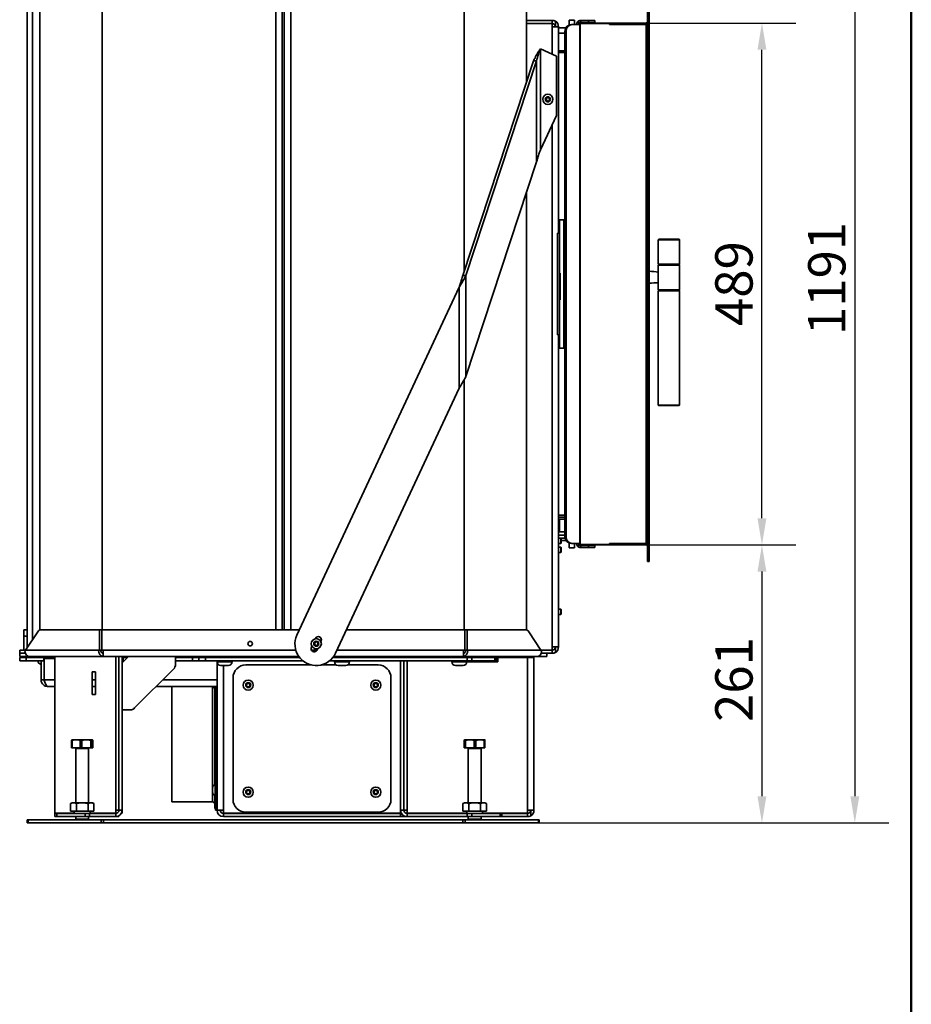
# Model space of a CAD drawing. Units: millimetres. Extents: x 20 to 205, y 5 to 292.
# Drawn here: x 121 to 205, y 142 to 234 of the extents above; entities that cross this region are included whole.
import ezdxf

# ---------------------------------------------------------------- set-up
doc = ezdxf.new("R2010")
doc.units = ezdxf.units.MM
for name, color, linetype, lineweight in [('Bemaßungen(DIN)', 7, 'Continuous', 25), ('Sichtbare Kanten(DIN)', 7, 'Continuous', 35), ('Sichtbare tangentiale Kanten(DIN)', 7, 'Continuous', 35), ('Skizziergeometrie(DIN)', 7, 'Continuous', 50)]:
    doc.layers.add(name, color=color, linetype=linetype, lineweight=lineweight)
doc.styles.add('Aktuell-BSI', font='arial.ttf')
doc.dimstyles.new('STANDARD-DIN-Ortner', dxfattribs={"dimtxt": 3.5, "dimasz": 2.5, "dimexe": 3.175, "dimexo": 0, "dimgap": 0.8, "dimtad": 1, "dimdec": 1, "dimrnd": 1e-08, "dimtxsty": 'Aktuell-BSI', "dimcen": 0.09, "dimdle": 10, "dimclrd": 7, "dimclre": 7, "dimclrt": 7, "dimadec": 0, "dimazin": 2, "dimtfac": 2.857143, "dimtmove": 0, "dimatfit": 3, "dimfxl": 1, "dimtolj": 1, "dimtzin": 0, "dimlwd": 25, "dimlwe": 25, "dimarcsym": 0})

# ---------------------------------------------------------------- blocks, each defined once
blk = doc.blocks.new('Ränder Ortner')
at = {"layer": 'Skizziergeometrie(DIN)'}
blk.add_line((205, 5), (205, 292), dxfattribs=at)
blk = doc.blocks.new('*D16')
at = {"layer": 'Bemaßungen(DIN)', "color": 7, "linetype": 'Continuous', "lineweight": 25, "transparency": 16777216}
for p, q in [((146.885, 278.155), (202.881, 278.155)), ((199.706, 275.655), (199.706, 161.555)), ((162.984, 159.055), (202.881, 159.055))]:
    blk.add_line(p, q, dxfattribs=at)
at = {"layer": 'Bemaßungen(DIN)', "color": 7, "linetype": 'Continuous', "transparency": 16777216}
for points in [[(199.289, 275.655), (200.123, 275.655), (199.706, 278.155)], [(199.289, 161.555), (200.123, 161.555), (199.706, 159.055)]]:
    blk.add_solid(points, dxfattribs=at)
at = {"layer": 'Defpoints', "color": 0, "linetype": 'Continuous', "transparency": 16777216}
for p in [(146.885, 278.155), (162.984, 159.055), (199.706, 159.055)]:
    blk.add_point(p, dxfattribs=at)
at = {"layer": 'Bemaßungen(DIN)', "color": 7, "linetype": 'Continuous', "lineweight": 25, "transparency": 16777216, "insert": (195.332, 204.775), "char_height": 3.5, "attachment_point": 1, "rotation": 90, "style": 'Aktuell-BSI'}
blk.add_mtext('\\A1;1191', dxfattribs=at)
blk = doc.blocks.new('*D17')
at = {"layer": 'Bemaßungen(DIN)', "color": 7, "linetype": 'Continuous', "lineweight": 25, "transparency": 16777216}
for p, q in [((180.123, 185.105), (194.175, 185.105)), ((191, 182.605), (191, 161.555)), ((162.984, 159.055), (194.175, 159.055))]:
    blk.add_line(p, q, dxfattribs=at)
at = {"layer": 'Bemaßungen(DIN)', "color": 7, "linetype": 'Continuous', "transparency": 16777216}
for points in [[(190.583, 182.605), (191.417, 182.605), (191, 185.105)], [(190.583, 161.555), (191.417, 161.555), (191, 159.055)]]:
    blk.add_solid(points, dxfattribs=at)
at = {"layer": 'Defpoints', "color": 0, "linetype": 'Continuous', "transparency": 16777216}
for p in [(180.123, 185.105), (162.984, 159.055), (191, 159.055)]:
    blk.add_point(p, dxfattribs=at)
at = {"layer": 'Bemaßungen(DIN)', "color": 7, "linetype": 'Continuous', "lineweight": 25, "transparency": 16777216, "insert": (186.626, 168.522), "char_height": 3.5, "attachment_point": 1, "rotation": 90, "style": 'Aktuell-BSI'}
blk.add_mtext('\\A1;261', dxfattribs=at)
blk = doc.blocks.new('*D18')
at = {"layer": 'Bemaßungen(DIN)', "color": 7, "linetype": 'Continuous', "lineweight": 25, "transparency": 16777216}
for p, q in [((180.121, 234.005), (194.175, 234.005)), ((191, 187.605), (191, 231.505)), ((180.123, 185.105), (194.175, 185.105))]:
    blk.add_line(p, q, dxfattribs=at)
at = {"layer": 'Bemaßungen(DIN)', "color": 7, "linetype": 'Continuous', "transparency": 16777216}
for points in [[(190.583, 231.505), (191.417, 231.505), (191, 234.005)], [(190.583, 187.605), (191.417, 187.605), (191, 185.105)]]:
    blk.add_solid(points, dxfattribs=at)
at = {"layer": 'Defpoints', "color": 0, "linetype": 'Continuous', "transparency": 16777216}
for p in [(180.121, 234.005), (191, 234.005), (180.123, 185.105)]:
    blk.add_point(p, dxfattribs=at)
at = {"layer": 'Bemaßungen(DIN)', "color": 7, "linetype": 'Continuous', "lineweight": 25, "transparency": 16777216, "insert": (186.626, 205.615), "char_height": 3.5, "attachment_point": 1, "rotation": 90, "style": 'Aktuell-BSI'}
blk.add_mtext('\\A1;489', dxfattribs=at)

msp = doc.modelspace()

# ---------------------------------------------------------------- linework, layer by layer
at = {"layer": 'Sichtbare Kanten(DIN)'}
for p, q in [((122.138, 175.467), (122.138, 243.655)), ((122.638, 244.155), (122.638, 176.222)), ((123.338, 177.137), (123.338, 243.655)), ((129.167, 177.155), (129.167, 243.655)), ((145.438, 177.155), (145.438, 243.655)), ((146.038, 244.155), (146.038, 177.155)), ((146.238, 244.155), (146.238, 177.155)), ((146.838, 177.155), (146.838, 243.655)), ((163.108, 210.776), (163.108, 243.655)), ((168.938, 228.455), (168.938, 243.655)), ((180.288, 183.562), (180.288, 235.548)), ((180.438, 235.548), (180.438, 183.562)), ((171.338, 234.255), (168.938, 234.255)), ((168.938, 233.955), (171.338, 233.955)), ((168.938, 233.948), (171.338, 233.948)), ((171.338, 233.955), (171.338, 234.255)), ((171.338, 233.655), (171.338, 233.948)), ((171.338, 233.655), (171.938, 233.655)), ((171.938, 214.305), (171.938, 233.655)), ((172.618, 233.555), (171.938, 233.555)), ((172.938, 234.278), (172.938, 233.821)), ((173.438, 234.278), (172.938, 234.278)), ((173.138, 233.855), (173.238, 233.855)), ((173.238, 233.855), (173.925, 233.855)), ((173.438, 234.278), (173.438, 233.855)), ((173.881, 233.855), (173.881, 234.005)), ((173.881, 234.005), (173.951, 234.005)), ((173.95, 233.855), (173.925, 233.855)), ((173.95, 233.955), (176.712, 233.955)), ((173.95, 233.855), (173.95, 233.955)), ((173.951, 234.005), (176.767, 234.005)), ((173.951, 233.955), (173.951, 234.005)), ((174.738, 234.255), (174.038, 234.255)), ((174.038, 234.055), (174.738, 234.055)), ((175.338, 234.255), (174.738, 234.255)), ((174.738, 234.055), (175.338, 234.055)), ((175.338, 234.255), (175.338, 234.055)), ((176.712, 233.955), (176.737, 233.955)), ((176.712, 233.955), (176.712, 233.855)), ((176.712, 233.855), (180.162, 233.855)), ((176.737, 233.955), (176.737, 233.855)), ((180.121, 234.005), (176.767, 234.005)), ((176.767, 234.005), (176.767, 233.855)), ((180.121, 234.005), (180.121, 233.855)), ((180.138, 234.005), (180.121, 234.005)), ((180.138, 234.005), (180.138, 233.964)), ((180.138, 233.964), (180.138, 233.855)), ((180.185, 233.868), (180.162, 234.007)), ((180.185, 233.866), (180.185, 233.868)), ((171.938, 233.055), (172.538, 233.055)), ((172.538, 233.255), (172.538, 185.855)), ((172.638, 233.255), (172.638, 185.855)), ((171.738, 230.888), (170.238, 231.587)), ((171.738, 225.339), (171.738, 230.888)), ((172.538, 231.39), (171.938, 231.39)), ((172.538, 231.232), (171.938, 231.232)), ((162.972, 210.364), (169.601, 230.468)), ((163.255, 210.364), (169.884, 230.468)), ((169.768, 230.468), (169.601, 230.468)), ((169.884, 230.468), (169.768, 230.468)), ((170.765, 226.871), (170.865, 227.012)), ((170.865, 227.012), (171.038, 226.996)), ((171.038, 226.996), (171.11, 226.839)), ((170.838, 226.714), (170.765, 226.871)), ((171.01, 226.698), (170.838, 226.714)), ((171.11, 226.839), (171.01, 226.698)), ((171.738, 225.339), (170.238, 222.123)), ((169.884, 221.003), (163.255, 200.899)), ((168.938, 177.137), (168.938, 218.133)), ((172.038, 214.305), (172.038, 215.555)), ((172.438, 215.555), (172.038, 215.555)), ((172.438, 215.555), (172.538, 215.555)), ((171.838, 214.305), (172.038, 214.305)), ((171.838, 204.805), (171.838, 214.305)), ((172.038, 204.805), (172.038, 214.305)), ((181.338, 213.755), (181.288, 213.705)), ((183.288, 213.705), (181.288, 213.705)), ((181.288, 211.405), (181.288, 213.705)), ((181.338, 213.755), (183.238, 213.755)), ((183.238, 213.755), (183.288, 213.705)), ((183.288, 211.405), (183.288, 213.705)), ((181.288, 211.405), (183.288, 211.405)), ((181.338, 211.355), (181.288, 211.405)), ((181.338, 211.355), (181.288, 211.305)), ((183.288, 211.305), (181.288, 211.305)), ((181.288, 211.305), (181.288, 210.655)), ((183.238, 211.355), (183.288, 211.405)), ((183.238, 211.355), (183.288, 211.305)), ((183.288, 211.305), (183.288, 209.005)), ((162.972, 210.364), (163.089, 210.364)), ((163.089, 210.364), (163.255, 210.364)), ((172.084, 210.555), (172.038, 210.555)), ((172.084, 210.555), (172.084, 208.055)), ((181.288, 210.655), (181.288, 209.655)), ((181.288, 209.655), (181.288, 209.005)), ((147.421, 176.653), (162.619, 209.244)), ((181.288, 209.005), (183.288, 209.005)), ((181.338, 208.955), (181.288, 209.005)), ((181.338, 208.955), (181.288, 208.905)), ((183.288, 208.905), (181.288, 208.905)), ((181.288, 198.205), (181.288, 208.905)), ((183.238, 208.955), (183.288, 209.005)), ((183.238, 208.955), (183.288, 208.905)), ((183.288, 198.205), (183.288, 208.905)), ((172.038, 208.055), (172.084, 208.055)), ((171.838, 204.805), (172.038, 204.805)), ((171.938, 175.555), (171.938, 204.805)), ((172.038, 203.555), (172.038, 204.805)), ((172.038, 203.555), (172.438, 203.555)), ((172.538, 203.555), (172.438, 203.555)), ((163.108, 177.155), (163.108, 200.599)), ((162.619, 199.779), (151.047, 174.962)), ((181.288, 198.205), (183.288, 198.205)), ((181.338, 198.155), (181.288, 198.205)), ((183.238, 198.155), (181.338, 198.155)), ((183.238, 198.155), (183.288, 198.205)), ((171.938, 187.882), (172.538, 187.882)), ((171.938, 187.72), (172.538, 187.72)), ((172.038, 186.32), (172.038, 187.52)), ((172.038, 187.52), (172.538, 187.52)), ((172.538, 186.035), (171.938, 186.035)), ((172.538, 186.026), (171.938, 186.026)), ((171.938, 185.726), (172.139, 185.726)), ((172.038, 186.32), (172.538, 186.32)), ((172.139, 185.226), (172.139, 185.726)), ((172.188, 185.677), (172.139, 185.726)), ((172.552, 185.726), (172.139, 185.726)), ((172.188, 185.677), (172.188, 185.275)), ((172.188, 185.535), (172.63, 185.535)), ((171.938, 185.226), (172.139, 185.226)), ((171.938, 184.896), (172.139, 184.896)), ((172.188, 185.275), (172.139, 185.226)), ((172.139, 184.396), (172.139, 184.896)), ((172.188, 184.847), (172.139, 184.896)), ((172.188, 184.847), (172.188, 184.445)), ((172.938, 185.289), (172.938, 184.832)), ((173.438, 184.832), (172.938, 184.832)), ((173.138, 185.255), (173.238, 185.255)), ((173.238, 185.255), (173.925, 185.255)), ((173.438, 185.255), (173.438, 184.832)), ((173.881, 185.255), (173.881, 185.105)), ((173.881, 185.105), (173.95, 185.105)), ((173.95, 185.255), (173.925, 185.255)), ((173.95, 185.255), (173.95, 185.155)), ((173.95, 185.155), (173.95, 185.105)), ((173.95, 185.155), (176.712, 185.155)), ((173.95, 185.105), (176.762, 185.105)), ((174.038, 185.055), (174.738, 185.055)), ((174.738, 184.855), (174.038, 184.855)), ((174.738, 185.055), (175.338, 185.055)), ((175.338, 184.855), (174.738, 184.855)), ((175.338, 184.855), (175.338, 185.055)), ((176.712, 185.155), (176.712, 185.255)), ((176.712, 185.255), (180.162, 185.255)), ((176.712, 185.155), (176.737, 185.155)), ((176.737, 185.155), (176.737, 185.255)), ((176.762, 185.105), (176.762, 185.255)), ((180.123, 185.105), (176.762, 185.105)), ((180.123, 185.105), (180.123, 185.255)), ((180.138, 185.105), (180.123, 185.105)), ((180.138, 185.146), (180.138, 185.255)), ((180.138, 185.105), (180.138, 185.146)), ((180.182, 185.243), (180.16, 185.103)), ((180.185, 185.244), (180.185, 185.242)), ((171.938, 184.396), (172.139, 184.396)), ((172.188, 184.445), (172.139, 184.396)), ((180.288, 183.562), (180.288, 183.555)), ((180.288, 183.562), (180.438, 183.562)), ((180.288, 183.555), (180.438, 183.555)), ((180.438, 183.555), (180.438, 183.562)), ((171.938, 179.096), (172.139, 179.096)), ((172.139, 178.596), (172.139, 179.096)), ((172.188, 179.047), (172.139, 179.096)), ((172.188, 179.047), (172.188, 178.645)), ((171.938, 178.596), (172.139, 178.596)), ((172.188, 178.645), (172.139, 178.596)), ((122.138, 177.155), (121.838, 177.155)), ((121.838, 176.555), (121.838, 177.155)), ((123.441, 177.155), (128.91, 177.155)), ((128.91, 177.155), (128.91, 175.255)), ((129.122, 177.155), (128.91, 177.155)), ((129.122, 175.255), (129.122, 177.155)), ((129.131, 175.255), (129.131, 177.155)), ((147.656, 177.155), (129.131, 177.155)), ((163.144, 177.155), (152.069, 177.155)), ((163.144, 175.255), (163.144, 177.155)), ((163.153, 175.255), (163.153, 177.155)), ((163.153, 177.155), (163.366, 177.155)), ((163.366, 177.155), (163.366, 175.255)), ((168.835, 177.155), (163.366, 177.155)), ((121.838, 175.255), (121.838, 176.555)), ((123.131, 176.966), (121.997, 175.255)), ((149.142, 176.32), (149.152, 176.342)), ((170.279, 175.255), (169.144, 176.966)), ((148.772, 175.527), (148.82, 175.629)), ((149.065, 175.871), (149.166, 176.013)), ((149.137, 175.714), (149.065, 175.871)), ((149.31, 175.698), (149.137, 175.714)), ((149.166, 176.013), (149.338, 175.996)), ((149.41, 175.839), (149.31, 175.698)), ((149.375, 175.4), (149.316, 175.273)), ((149.338, 175.996), (149.41, 175.839)), ((149.696, 176.089), (149.674, 176.042)), ((171.338, 175.262), (171.338, 175.555)), ((171.938, 175.555), (171.338, 175.555)), ((121.438, 175.255), (121.438, 174.955)), ((121.438, 175.255), (121.997, 175.255)), ((121.438, 174.955), (121.97, 174.955)), ((121.438, 174.955), (121.438, 174.655)), ((122.338, 174.655), (121.438, 174.655)), ((121.438, 174.555), (122.038, 174.555)), ((121.438, 174.555), (121.438, 174.255)), ((122.038, 174.555), (123.695, 174.555)), ((129.25, 174.655), (122.338, 174.655)), ((123.695, 174.555), (124.738, 174.555)), ((123.695, 174.255), (123.695, 174.555)), ((124.738, 174.455), (123.745, 174.455)), ((123.745, 172.455), (123.745, 174.455)), ((124.738, 159.962), (124.738, 174.655)), ((128.91, 175.255), (128.826, 175.255)), ((129.122, 175.255), (128.91, 175.255)), ((129.122, 175.255), (129.131, 175.255)), ((129.25, 175.255), (129.131, 175.255)), ((129.25, 175.255), (129.25, 174.655)), ((147.6, 174.655), (129.25, 174.655)), ((130.738, 160.255), (130.738, 174.655)), ((131.038, 160.255), (131.038, 174.655)), ((131.038, 174.055), (131.638, 174.655)), ((131.138, 174.555), (131.038, 174.555)), ((131.138, 174.555), (131.538, 174.555)), ((131.138, 174.555), (131.138, 174.255)), ((136.038, 174.655), (136.038, 173.904)), ((136.038, 174.555), (137.638, 174.555)), ((138.238, 174.555), (137.638, 174.555)), ((138.238, 174.555), (138.838, 174.555)), ((138.238, 174.555), (138.238, 174.255)), ((138.838, 174.555), (147.675, 174.555)), ((140.238, 174.555), (140.238, 174.655)), ((141.038, 174.555), (141.038, 174.655)), ((150.793, 174.555), (163.389, 174.555)), ((163.025, 174.655), (150.868, 174.655)), ((151.238, 174.555), (151.238, 174.655)), ((152.038, 174.555), (152.038, 174.655)), ((162.238, 174.555), (162.238, 174.655)), ((163.025, 175.255), (163.025, 174.655)), ((163.025, 175.255), (163.144, 175.255)), ((163.025, 174.655), (169.938, 174.655)), ((163.038, 174.555), (163.038, 174.655)), ((163.153, 175.255), (163.144, 175.255)), ((163.153, 175.255), (163.366, 175.255)), ((163.366, 175.255), (163.45, 175.255)), ((163.389, 174.555), (163.813, 174.555)), ((165.962, 174.555), (163.813, 174.555)), ((165.962, 174.555), (166.138, 174.555)), ((166.138, 174.255), (166.138, 174.555)), ((166.238, 174.555), (166.138, 174.555)), ((166.238, 174.555), (169.038, 174.555)), ((166.238, 174.555), (166.238, 174.155)), ((169.638, 174.555), (169.038, 174.555)), ((169.638, 160.255), (169.638, 174.555)), ((169.938, 174.655), (170.838, 174.655)), ((171.338, 175.262), (170.274, 175.262)), ((171.338, 175.255), (170.279, 175.255)), ((170.305, 174.955), (171.338, 174.955)), ((170.838, 174.955), (170.838, 174.655)), ((171.338, 174.955), (171.338, 175.255)), ((122.038, 174.255), (121.438, 174.255)), ((122.038, 174.255), (123.695, 174.255)), ((123.138, 174.25), (123.138, 174.255)), ((123.438, 174.255), (123.438, 172.455)), ((123.738, 174.255), (123.695, 174.255)), ((123.738, 172.455), (123.738, 174.255)), ((123.745, 174.255), (123.738, 174.255)), ((123.745, 173.915), (123.738, 173.915)), ((131.038, 174.255), (131.138, 174.255)), ((131.238, 174.255), (131.138, 174.255)), ((135.862, 173.479), (132.213, 169.831)), ((136.038, 174.255), (137.638, 174.255)), ((137.638, 174.255), (138.238, 174.255)), ((138.838, 174.255), (138.238, 174.255)), ((138.838, 174.255), (147.973, 174.255)), ((139.938, 174.15), (139.938, 174.255)), ((139.938, 160.255), (139.938, 174.15)), ((141.003, 173.815), (140.273, 173.815)), ((141.338, 174.15), (141.338, 174.255)), ((148.771, 173.862), (142.633, 173.862)), ((151.101, 173.862), (149.697, 173.862)), ((150.495, 174.255), (163.389, 174.255)), ((150.938, 174.15), (150.938, 174.255)), ((152.003, 173.815), (151.273, 173.815)), ((155.033, 173.862), (152.174, 173.862)), ((152.338, 174.15), (152.338, 174.255)), ((157.128, 159.962), (157.128, 174.255)), ((157.138, 160.255), (157.138, 174.255)), ((157.438, 160.255), (157.438, 174.255)), ((161.938, 174.15), (161.938, 174.255)), ((163.003, 173.815), (162.273, 173.815)), ((163.338, 174.15), (163.338, 174.255)), ((166.238, 174.155), (163.338, 174.155)), ((163.813, 174.255), (163.389, 174.255)), ((163.813, 174.255), (165.962, 174.255)), ((166.138, 174.255), (165.962, 174.255)), ((166.138, 174.255), (166.238, 174.255)), ((128.228, 173.205), (128.548, 173.205)), ((128.228, 171.105), (128.228, 173.205)), ((128.548, 173.205), (128.548, 171.105)), ((141.433, 172.662), (141.433, 161.262)), ((156.233, 161.262), (156.233, 172.662)), ((157.138, 172.986), (157.128, 172.986)), ((157.138, 172.686), (157.128, 172.686)), ((123.738, 172.455), (123.438, 172.455)), ((124.738, 171.855), (124.038, 171.855)), ((128.548, 171.855), (128.228, 171.855)), ((139.938, 171.855), (134.238, 171.855)), ((135.688, 171.855), (135.688, 161.031)), ((139.718, 171.696), (139.718, 162.614)), ((139.75, 171.694), (139.788, 171.694)), ((139.788, 171.855), (139.788, 161.456)), ((142.708, 172.062), (142.858, 172.149)), ((142.708, 171.889), (142.708, 172.062)), ((142.858, 171.803), (142.708, 171.889)), ((142.858, 172.149), (143.008, 172.062)), ((143.008, 171.889), (142.858, 171.803)), ((143.008, 172.062), (143.008, 171.889)), ((154.658, 172.062), (154.808, 172.149)), ((154.658, 171.889), (154.658, 172.062)), ((154.808, 171.803), (154.658, 171.889)), ((154.808, 172.149), (154.958, 172.062)), ((154.958, 171.889), (154.808, 171.803)), ((154.958, 172.062), (154.958, 171.889)), ((157.138, 171.855), (157.128, 171.855)), ((128.548, 171.105), (128.228, 171.105)), ((131.789, 169.655), (131.038, 169.655)), ((126.304, 166.794), (126.304, 166.105)), ((126.367, 166.794), (126.304, 166.794)), ((126.304, 166.105), (126.367, 166.105)), ((126.348, 166.855), (126.343, 166.852)), ((126.348, 166.855), (126.737, 166.855)), ((126.367, 166.105), (126.367, 166.794)), ((127.107, 166.105), (126.367, 166.105)), ((126.737, 166.855), (127.681, 166.855)), ((127.107, 166.794), (127.107, 166.105)), ((127.261, 166.794), (127.107, 166.794)), ((127.107, 166.105), (127.261, 166.105)), ((127.261, 166.105), (127.261, 166.794)), ((128.101, 166.105), (127.261, 166.105)), ((127.681, 166.855), (128.243, 166.855)), ((128.101, 166.794), (128.101, 166.105)), ((128.193, 166.794), (128.101, 166.794)), ((128.101, 166.105), (128.193, 166.105)), ((128.193, 166.105), (128.193, 166.794)), ((128.293, 166.105), (128.193, 166.105)), ((128.243, 166.855), (128.248, 166.855)), ((128.248, 166.855), (128.254, 166.852)), ((128.293, 166.794), (128.293, 166.105)), ((163.108, 166.105), (163.108, 166.794)), ((163.147, 166.105), (163.108, 166.105)), ((163.127, 166.855), (163.126, 166.855)), ((163.127, 166.855), (163.128, 166.855)), ((163.128, 166.855), (163.637, 166.855)), ((163.147, 166.794), (163.147, 166.105)), ((163.231, 166.794), (163.147, 166.794)), ((163.147, 166.105), (163.231, 166.105)), ((163.231, 166.105), (163.231, 166.794)), ((164.044, 166.105), (163.231, 166.105)), ((163.637, 166.855), (164.586, 166.855)), ((164.044, 166.794), (164.044, 166.105)), ((164.199, 166.794), (164.044, 166.794)), ((164.044, 166.105), (164.199, 166.105)), ((164.199, 166.105), (164.199, 166.794)), ((164.974, 166.105), (164.199, 166.105)), ((164.586, 166.855), (165.027, 166.855)), ((164.974, 166.794), (164.974, 166.105)), ((165.046, 166.794), (164.974, 166.794)), ((164.974, 166.105), (165.046, 166.105)), ((165.027, 166.855), (165.028, 166.855)), ((165.046, 166.105), (165.046, 166.794)), ((126.698, 166.045), (126.698, 160.955)), ((127.898, 166.045), (127.898, 160.955)), ((163.477, 166.045), (163.477, 160.955)), ((164.677, 166.045), (164.677, 160.955)), ((139.513, 161.903), (139.513, 162.379)), ((139.75, 162.616), (139.788, 162.616)), ((139.718, 161.668), (139.718, 160.406)), ((139.75, 161.666), (139.788, 161.666)), ((139.788, 160.256), (139.788, 161.456)), ((142.708, 162.035), (142.858, 162.122)), ((142.708, 161.862), (142.708, 162.035)), ((142.858, 161.775), (142.708, 161.862)), ((142.858, 162.122), (143.008, 162.035)), ((143.008, 161.862), (142.858, 161.775)), ((143.008, 162.035), (143.008, 161.862)), ((154.658, 162.035), (154.808, 162.122)), ((154.658, 161.862), (154.658, 162.035)), ((154.808, 161.775), (154.658, 161.862)), ((154.808, 162.122), (154.958, 162.035)), ((154.958, 161.862), (154.808, 161.775)), ((154.958, 162.035), (154.958, 161.862)), ((126.348, 160.955), (126.201, 160.87)), ((126.201, 160.155), (126.201, 160.87)), ((126.476, 160.955), (126.348, 160.955)), ((127.298, 160.955), (126.476, 160.955)), ((126.75, 160.155), (126.75, 160.87)), ((128.121, 160.955), (127.298, 160.955)), ((127.847, 160.155), (127.847, 160.87)), ((128.248, 160.955), (128.121, 160.955)), ((128.248, 160.955), (128.395, 160.87)), ((128.395, 160.155), (128.395, 160.87)), ((139.518, 161.031), (135.688, 161.031)), ((163.127, 160.955), (162.98, 160.87)), ((162.98, 160.155), (162.98, 160.87)), ((163.254, 160.955), (163.127, 160.955)), ((164.077, 160.955), (163.254, 160.955)), ((163.529, 160.155), (163.529, 160.87)), ((164.9, 160.955), (164.077, 160.955)), ((164.626, 160.155), (164.626, 160.87)), ((165.027, 160.955), (164.9, 160.955)), ((165.027, 160.955), (165.174, 160.87)), ((165.174, 160.155), (165.174, 160.87)), ((126.558, 159.962), (124.738, 159.962)), ((124.738, 159.962), (124.738, 159.955)), ((124.738, 159.955), (124.913, 159.955)), ((124.738, 159.955), (124.738, 159.655)), ((124.913, 159.655), (124.738, 159.655)), ((127.562, 159.955), (124.913, 159.955)), ((124.913, 159.655), (127.562, 159.655)), ((126.201, 160.155), (126.75, 160.155)), ((126.558, 159.955), (126.558, 160.155)), ((126.698, 159.655), (126.698, 159.405)), ((126.75, 160.155), (127.847, 160.155)), ((127.562, 159.955), (127.986, 159.955)), ((127.986, 159.655), (127.562, 159.655)), ((127.847, 160.155), (128.395, 160.155)), ((127.898, 159.655), (127.898, 159.405)), ((127.986, 159.955), (130.438, 159.955)), ((127.986, 159.655), (130.438, 159.655)), ((128.038, 159.955), (128.038, 160.155)), ((130.438, 159.962), (128.038, 159.962)), ((130.438, 160.255), (130.738, 160.255)), ((130.438, 159.962), (130.438, 160.255)), ((130.438, 159.955), (130.438, 159.962)), ((130.438, 159.655), (130.731, 159.655)), ((130.731, 159.655), (130.731, 159.731)), ((131.038, 159.962), (130.961, 159.962)), ((131.038, 159.962), (131.038, 160.255)), ((139.718, 160.406), (139.788, 160.406)), ((139.788, 160.256), (139.938, 160.256)), ((139.938, 160.255), (140.238, 160.255)), ((140.238, 160.255), (140.538, 160.255)), ((140.538, 159.962), (140.538, 160.255)), ((157.128, 159.962), (140.538, 159.962)), ((157.128, 159.955), (140.538, 159.955)), ((140.538, 159.955), (140.538, 159.655)), ((140.538, 159.655), (157.128, 159.655)), ((155.033, 160.062), (142.633, 160.062)), ((157.128, 159.655), (157.128, 159.955)), ((157.218, 159.955), (157.128, 159.955)), ((157.128, 159.655), (157.738, 159.655)), ((157.438, 160.255), (157.738, 160.255)), ((157.738, 159.962), (157.738, 160.255)), ((163.337, 159.962), (157.738, 159.962)), ((163.389, 159.955), (157.738, 159.955)), ((157.738, 159.655), (163.389, 159.655)), ((162.98, 160.155), (163.529, 160.155)), ((163.337, 159.955), (163.337, 160.155)), ((163.389, 159.955), (163.813, 159.955)), ((163.813, 159.655), (163.389, 159.655)), ((163.477, 159.655), (163.477, 159.405)), ((163.529, 160.155), (164.626, 160.155)), ((166.462, 159.955), (163.813, 159.955)), ((163.813, 159.655), (166.462, 159.655)), ((164.626, 160.155), (165.174, 160.155)), ((164.677, 159.655), (164.677, 159.405)), ((164.817, 159.955), (164.817, 160.155)), ((169.038, 159.962), (164.817, 159.962)), ((166.462, 159.955), (166.638, 159.955)), ((166.638, 159.655), (166.462, 159.655)), ((166.638, 159.655), (166.638, 159.955)), ((169.038, 159.955), (166.638, 159.955)), ((166.638, 159.655), (169.038, 159.655)), ((169.038, 159.962), (169.038, 160.255)), ((169.638, 160.255), (169.038, 160.255)), ((169.038, 159.655), (169.038, 159.955)), ((122.138, 159.355), (122.138, 159.055)), ((122.138, 159.355), (122.226, 159.355)), ((122.138, 159.355), (122.138, 159.355)), ((122.226, 159.055), (122.138, 159.055)), ((122.138, 159.055), (122.138, 159.055)), ((129.079, 159.355), (122.226, 159.355)), ((122.226, 159.055), (129.079, 159.055)), ((126.698, 159.405), (127.898, 159.405)), ((126.748, 159.355), (126.698, 159.405)), ((127.848, 159.355), (127.898, 159.405)), ((129.079, 159.355), (129.291, 159.355)), ((129.291, 159.055), (129.079, 159.055)), ((162.984, 159.355), (129.291, 159.355)), ((129.291, 159.055), (162.984, 159.055)), ((163.196, 159.355), (162.984, 159.355)), ((162.984, 159.055), (163.196, 159.055)), ((163.196, 159.355), (170.05, 159.355)), ((170.05, 159.055), (163.196, 159.055)), ((163.477, 159.405), (164.677, 159.405)), ((163.527, 159.355), (163.477, 159.405)), ((164.627, 159.355), (164.677, 159.405)), ((170.138, 159.355), (170.05, 159.355)), ((170.05, 159.055), (170.138, 159.055)), ((170.138, 159.355), (170.138, 159.055))]:
    msp.add_line(p, q, dxfattribs=at)
for centre, radius in [((170.938, 226.855), 0.475), ((149.238, 175.855), 0.475), ((143.038, 175.855), 0.207), ((142.858, 171.976), 0.475), ((154.808, 171.976), 0.475), ((142.858, 161.948), 0.475), ((154.808, 161.948), 0.475)]:
    msp.add_circle(centre, radius, dxfattribs=at)
for centre, radius, start, end in [((171.338, 233.655), 0.6, 60, 90), ((171.338, 233.655), 0.3, 0, 90), ((171.338, 233.655), 0.6, 0, 60), ((173.138, 233.255), 0.6, 90, 180), ((173.238, 233.255), 0.6, 90, 180), ((174.038, 233.855), 0.4, 120, 180), ((174.038, 233.855), 0.4, 90, 120), ((174.038, 233.855), 0.2, 141.68775, 180), ((174.038, 233.855), 0.2, 90, 131.40962), ((177.259, 180.758), 30.167, 82.32599, 83.95209), ((172.934, 209.555), 0.41, 164.99825, 195.00175), ((172.943, 209.655), 0.425, 190.23221, 197.64721), ((181.522, 184.994), 24.662, 90.54553, 92.52107), ((173.138, 185.855), 0.6, 180, 270), ((173.238, 185.855), 0.6, 180, 270), ((174.038, 185.255), 0.4, 180, 240), ((174.038, 185.255), 0.2, 180, 218.31225), ((174.038, 185.255), 0.4, 240, 270), ((174.038, 185.255), 0.2, 228.59038, 270), ((149.234, 175.808), 2, 155, 335), ((149.424, 176.216), 0.3, 335, 155), ((149.044, 175.4), 0.3, 155, 335), ((171.338, 175.555), 0.3, 270, 0), ((171.338, 175.555), 0.6, 300, 0), ((122.438, 174.955), 0.6, 210, 221.81031), ((171.338, 175.555), 0.6, 270, 300), ((123.473, 174.25), 0.335, 180, 264.00293), ((135.438, 173.904), 0.6, 315, 0), ((140.273, 174.15), 0.335, 180, 270), ((141.003, 174.15), 0.335, 270, 0), ((142.633, 172.662), 1.2, 90, 180), ((151.273, 174.15), 0.335, 180, 270), ((152.003, 174.15), 0.335, 270, 0), ((155.033, 172.662), 1.2, 0, 90), ((162.273, 174.15), 0.335, 180, 270), ((163.003, 174.15), 0.335, 270, 0), ((139.75, 171.931), 0.237, 198.63827, 270), ((131.789, 170.255), 0.6, 270, 315), ((126.638, 166.045), 0.06, 0, 90), ((127.958, 166.045), 0.06, 90, 180), ((163.417, 166.045), 0.06, 0, 90), ((164.737, 166.045), 0.06, 90, 180), ((139.75, 162.379), 0.237, 90, 180), ((139.75, 161.903), 0.237, 180, 270), ((139.518, 160.831), 0.2, 0, 90), ((142.633, 161.262), 1.2, 180, 270), ((155.033, 161.262), 1.2, 270, 0), ((130.438, 160.255), 0.6, 270, 0), ((130.438, 160.255), 0.3, 270, 0), ((140.538, 160.255), 0.6, 180, 270), ((140.538, 160.255), 0.3, 180, 270), ((157.738, 160.255), 0.6, 180, 270), ((157.738, 160.255), 0.3, 180, 270), ((169.038, 160.255), 0.3, 270, 0), ((169.038, 160.255), 0.6, 270, 300), ((169.038, 160.255), 0.6, 300, 0)]:
    msp.add_arc(centre, radius, start, end, dxfattribs=at)
for centre, major_axis, ratio, start_param, end_param in [((123.441, 176.555), (0, 0.6), 0.707107, 0, 0.817414), ((168.835, 176.555), (0, 0.6), 0.707107, 5.465771, 6.283185), ((122.421, 175.255), (0.53, 0.554), 0.432791, 1.962983, 2.174094), ((122.338, 175.255), (0, -0.6), 0.707107, 4.9235, 6.283185), ((129.25, 175.255), (0, -0.6), 0.707107, 4.712389, 6.283185), ((129.25, 175.255), (0, -0.3), 0.707107, 4.712389, 6.283185), ((163.025, 175.255), (0, -0.3), 0.707107, 0, 1.570796), ((163.025, 175.255), (0, -0.6), 0.707107, 0, 1.570796), ((169.938, 175.255), (0, -0.6), 0.707107, 0, 1.359685), ((169.854, 175.255), (-0.53, 0.554), 0.432791, 4.109092, 4.320203)]:
    msp.add_ellipse(centre, major_axis=major_axis, ratio=ratio, start_param=start_param, end_param=end_param, dxfattribs=at)
for points in [[(180.162, 234.007), (180.154, 234.006), (180.146, 234.005), (180.138, 234.005)], [(180.138, 233.855), (180.147, 233.855), (180.157, 233.855), (180.166, 233.856)], [(180.162, 233.855), (180.163, 233.855), (180.165, 233.856), (180.166, 233.856)], [(180.17, 233.858), (180.175, 233.861), (180.18, 233.865), (180.185, 233.868)], [(180.185, 233.868), (180.18, 233.865), (180.175, 233.861), (180.17, 233.858)], [(180.185, 233.868), (180.187, 233.869), (180.188, 233.869), (180.189, 233.869)], [(180.189, 233.869), (180.188, 233.869), (180.187, 233.869), (180.185, 233.868)], [(180.138, 185.255), (180.147, 185.255), (180.157, 185.255), (180.166, 185.254)], [(180.16, 185.103), (180.153, 185.104), (180.145, 185.105), (180.138, 185.105)], [(180.162, 185.255), (180.163, 185.255), (180.165, 185.254), (180.166, 185.254)], [(180.182, 185.243), (180.177, 185.247), (180.171, 185.25), (180.166, 185.254)], [(180.17, 185.252), (180.175, 185.249), (180.18, 185.245), (180.185, 185.242)], [(180.184, 185.243), (180.183, 185.243), (180.182, 185.243), (180.182, 185.243)], [(180.185, 185.242), (180.187, 185.241), (180.188, 185.241), (180.189, 185.241)]]:
    msp.add_open_spline(points, degree=3, dxfattribs=at)
for points, knots in [([(180.288, 234.155), (180.288, 234.103), (180.259, 234.049), (180.207, 234.022), (180.193, 234.015), (180.178, 234.01), (180.162, 234.007)], [-1, -1, -1, -1, -0.209316, -0.209316, -0.209316, 0, 0, 0, 0]), ([(180.166, 233.856), (180.221, 233.877), (180.263, 233.958), (180.279, 234.049), (180.285, 234.081), (180.288, 234.114), (180.288, 234.148)], [-0.9828566, -0.9828566, -0.9828566, -0.9828566, -0.2570004, -0.2570004, -0.2570004, 0, 0, 0, 0]), ([(169.601, 230.468), (169.643, 230.561), (169.689, 230.654), (169.811, 230.888), (169.892, 231.027), (170.061, 231.308), (170.149, 231.447), (170.238, 231.587)], [0, 0, 0, 0, 0.331309, 0.331309, 0.828767, 0.828767, 1.326228, 1.326228, 1.326228, 1.326228]), ([(170.238, 231.587), (170.205, 231.494), (170.172, 231.401), (170.092, 231.167), (170.045, 231.028), (169.959, 230.747), (169.919, 230.608), (169.884, 230.468)], [0, 0, 0, 0, 0.296885, 0.296885, 0.742656, 0.742656, 1.188429, 1.188429, 1.188429, 1.188429]), ([(169.884, 221.003), (169.907, 221.096), (169.933, 221.189), (170.001, 221.423), (170.045, 221.563), (170.14, 221.843), (170.189, 221.982), (170.238, 222.123)], [0, 0, 0, 0, 0.296885, 0.296885, 0.742656, 0.742656, 1.188429, 1.188429, 1.188429, 1.188429]), ([(163.255, 210.364), (163.214, 210.27), (163.168, 210.177), (163.045, 209.944), (162.965, 209.804), (162.795, 209.524), (162.707, 209.384), (162.619, 209.244)], [0, 0, 0, 0, 0.331309, 0.331309, 0.828767, 0.828767, 1.326228, 1.326228, 1.326228, 1.326228]), ([(162.619, 209.244), (162.652, 209.337), (162.684, 209.431), (162.765, 209.664), (162.811, 209.804), (162.898, 210.084), (162.938, 210.224), (162.972, 210.364)], [0, 0, 0, 0, 0.296885, 0.296885, 0.742656, 0.742656, 1.188429, 1.188429, 1.188429, 1.188429]), ([(162.619, 199.779), (162.678, 199.873), (162.737, 199.966), (162.881, 200.199), (162.965, 200.339), (163.121, 200.619), (163.193, 200.759), (163.255, 200.899)], [0, 0, 0, 0, 0.331309, 0.331309, 0.828767, 0.828767, 1.326228, 1.326228, 1.326228, 1.326228]), ([(180.288, 184.955), (180.288, 185.007), (180.259, 185.061), (180.207, 185.088), (180.193, 185.095), (180.177, 185.101), (180.16, 185.103)], [-1, -1, -1, -1, -0.215254, -0.215254, -0.215254, 0, 0, 0, 0]), ([(180.166, 185.254), (180.221, 185.233), (180.263, 185.152), (180.279, 185.061), (180.285, 185.029), (180.288, 184.996), (180.288, 184.962)], [-0.9828566, -0.9828566, -0.9828566, -0.9828566, -0.2570004, -0.2570004, -0.2570004, 0, 0, 0, 0]), ([(123.438, 172.455), (123.438, 172.276), (123.523, 172.099), (123.662, 171.987), (123.768, 171.902), (123.902, 171.855), (124.038, 171.855)], [0, 0, 0, 0, 0.894671, 0.894671, 0.894671, 1.570796, 1.570796, 1.570796, 1.570796]), ([(123.805, 172.267), (123.794, 172.28), (123.784, 172.294), (123.775, 172.309), (123.751, 172.354), (123.738, 172.404), (123.738, 172.455)], [0.8909347, 0.8909347, 0.8909347, 0.8909347, 1.063949, 1.063949, 1.063949, 1.5707963, 1.5707963, 1.5707963, 1.5707963]), ([(124.038, 171.855), (123.982, 171.855), (123.926, 171.94), (123.871, 172.08), (123.829, 172.185), (123.787, 172.32), (123.745, 172.455)], [0, 0, 0, 0, 0.894671, 0.894671, 0.894671, 1.570796, 1.570796, 1.570796, 1.570796])]:
    msp.add_open_spline(points, degree=3, knots=knots, dxfattribs=at)
for points, weights in [([(126.343, 166.852), (126.324, 166.841), (126.304, 166.794)], [1.00976164661, 1.02089127046, 1]), ([(126.367, 166.794), (126.561, 166.855), (126.737, 166.855)], [1, 1.02726002448, 1]), ([(126.737, 166.855), (126.912, 166.855), (127.107, 166.794)], [1, 1.02726002448, 1]), ([(127.261, 166.794), (127.482, 166.855), (127.681, 166.855)], [1, 1.02726002448, 1]), ([(127.681, 166.855), (127.88, 166.855), (128.101, 166.794)], [1, 1.02726002448, 1]), ([(128.193, 166.794), (128.219, 166.855), (128.243, 166.855)], [1, 1.02726002448, 1]), ([(128.243, 166.855), (128.266, 166.855), (128.293, 166.794)], [1, 1.02726002448, 1]), ([(163.108, 166.794), (163.119, 166.855), (163.128, 166.855)], [1, 1.02726002448, 1]), ([(163.128, 166.855), (163.137, 166.855), (163.147, 166.794)], [1, 1.02726002448, 1]), ([(163.231, 166.794), (163.445, 166.855), (163.637, 166.855)], [1, 1.02726002448, 1]), ([(163.637, 166.855), (163.83, 166.855), (164.044, 166.794)], [1, 1.02726002448, 1]), ([(164.199, 166.794), (164.403, 166.855), (164.586, 166.855)], [1, 1.02726002448, 1]), ([(164.586, 166.855), (164.77, 166.855), (164.974, 166.794)], [1, 1.02726002448, 1]), ([(165.046, 166.794), (165.036, 166.85), (165.028, 166.855)], [1, 1.02480149128, 1.00447360491]), ([(126.476, 160.955), (126.348, 160.955), (126.201, 160.87)], [1, 1.0379548493, 1]), ([(126.75, 160.87), (126.603, 160.955), (126.476, 160.955)], [1, 1.0379548493, 1]), ([(127.298, 160.955), (127.044, 160.955), (126.75, 160.87)], [1, 1.0379548493, 1]), ([(127.847, 160.87), (127.553, 160.955), (127.298, 160.955)], [1, 1.0379548493, 1]), ([(128.121, 160.955), (127.994, 160.955), (127.847, 160.87)], [1, 1.0379548493, 1]), ([(128.395, 160.87), (128.248, 160.955), (128.121, 160.955)], [1, 1.0379548493, 1]), ([(163.254, 160.955), (163.127, 160.955), (162.98, 160.87)], [1, 1.0379548493, 1]), ([(163.529, 160.87), (163.382, 160.955), (163.254, 160.955)], [1, 1.0379548493, 1]), ([(164.077, 160.955), (163.822, 160.955), (163.529, 160.87)], [1, 1.0379548493, 1]), ([(164.626, 160.87), (164.332, 160.955), (164.077, 160.955)], [1, 1.0379548493, 1]), ([(164.9, 160.955), (164.772, 160.955), (164.626, 160.87)], [1, 1.0379548493, 1]), ([(165.174, 160.87), (165.027, 160.955), (164.9, 160.955)], [1, 1.0379548493, 1])]:
    msp.add_rational_spline(points, weights, degree=2, dxfattribs=at)
at = {"layer": 'Sichtbare tangentiale Kanten(DIN)'}
for p, q in [((171.338, 231.075), (171.338, 233.655)), ((171.638, 233.655), (171.638, 234.175)), ((173.838, 233.855), (173.838, 234.201)), ((173.925, 233.855), (173.925, 185.255)), ((173.95, 233.855), (173.95, 185.255)), ((174.038, 234.055), (174.038, 234.255)), ((174.738, 234.055), (174.738, 234.255)), ((180.162, 233.855), (180.162, 185.255)), ((170.238, 231.587), (170.238, 222.123)), ((169.884, 221.003), (169.884, 230.468)), ((171.338, 175.555), (171.338, 224.482)), ((172.438, 215.555), (172.438, 203.555)), ((163.255, 210.364), (163.255, 200.899)), ((162.619, 199.779), (162.619, 209.244)), ((173.838, 185.255), (173.838, 184.909)), ((174.038, 185.055), (174.038, 184.855)), ((174.738, 185.055), (174.738, 184.855)), ((121.838, 176.555), (122.138, 176.555)), ((171.638, 175.035), (171.638, 175.555)), ((121.997, 175.255), (128.826, 175.255)), ((122.038, 174.255), (122.038, 174.555)), ((122.438, 174.555), (122.438, 174.655)), ((124.438, 174.655), (124.438, 174.555)), ((129.25, 175.255), (147.312, 175.255)), ((130.438, 160.255), (130.438, 174.655)), ((137.638, 174.555), (137.638, 174.255)), ((138.838, 174.255), (138.838, 174.555)), ((148.781, 175.255), (149.307, 175.255)), ((151.183, 175.255), (163.025, 175.255)), ((163.389, 174.555), (163.389, 174.255)), ((170.279, 175.255), (163.45, 175.255)), ((163.813, 174.255), (163.813, 174.555)), ((165.962, 174.555), (165.962, 174.255)), ((169.038, 160.255), (169.038, 174.555)), ((123.138, 174.25), (123.438, 174.25)), ((123.738, 174.25), (123.745, 174.25)), ((139.938, 174.15), (141.338, 174.15)), ((140.538, 173.815), (140.538, 160.255)), ((150.938, 174.15), (152.338, 174.15)), ((157.738, 160.255), (157.738, 174.255)), ((161.938, 174.15), (163.338, 174.15)), ((157.138, 172.599), (157.128, 172.599)), ((123.745, 172.455), (124.738, 172.455)), ((128.228, 172.455), (128.548, 172.455)), ((134.838, 172.455), (139.938, 172.455)), ((139.518, 162.428), (139.518, 171.855)), ((139.75, 171.855), (139.75, 171.694)), ((157.128, 172.031), (157.138, 172.031)), ((126.698, 166.045), (127.898, 166.045)), ((163.477, 166.045), (164.677, 166.045)), ((139.75, 162.616), (139.75, 161.666)), ((139.518, 161.031), (139.518, 161.855)), ((139.938, 161.456), (139.788, 161.456)), ((124.913, 159.655), (124.913, 159.955)), ((127.562, 159.955), (127.562, 159.655)), ((127.986, 159.655), (127.986, 159.955)), ((130.438, 159.655), (130.438, 159.955)), ((130.738, 160.255), (131.038, 160.255)), ((157.138, 160.255), (157.438, 160.255)), ((157.738, 159.955), (157.738, 159.655)), ((163.389, 159.955), (163.389, 159.655)), ((163.813, 159.655), (163.813, 159.955)), ((166.462, 159.955), (166.462, 159.655)), ((169.338, 159.735), (169.338, 160.255)), ((122.138, 159.355), (122.138, 159.055)), ((122.226, 159.055), (122.226, 159.355)), ((129.079, 159.355), (129.079, 159.055)), ((129.291, 159.055), (129.291, 159.355)), ((162.984, 159.055), (162.984, 159.355)), ((163.196, 159.355), (163.196, 159.055)), ((170.05, 159.055), (170.05, 159.355))]:
    msp.add_line(p, q, dxfattribs=at)
for centre in [(170.938, 226.855), (149.238, 175.855), (142.858, 171.976), (154.808, 171.976), (142.858, 161.948), (154.808, 161.948)]:
    msp.add_circle(centre, 0.238, dxfattribs=at)

# ---------------------------------------------------------------- block references
msp.add_blockref('Ränder Ortner', (0, 0))

# ---------------------------------------------------------------- dimensions: what is measured, and where the dimension line sits
at = {"layer": 'Bemaßungen(DIN)', "color": 7, "linetype": 'Continuous', "lineweight": 25}
for base, p1, p2, angle, override, picture, middle in [((199.706, 159.055), (146.885, 278.155), (162.984, 159.055), 270, {"dimgap": 0.8, "dimdec": 1, "dimlfac": 10, "dimtol": 0, "dimlim": 0, "dimtp": 0, "dimtm": 0, "dimtdec": 2, "dimtofl": 0, "dimatfit": 1}, '*D16', (199.706, 209.498)), ((191, 234.005), (180.123, 185.105), (180.121, 234.005), 90, {"dimgap": 0.8, "dimdec": 1, "dimlfac": 10, "dimtol": 0, "dimlim": 0, "dimtp": 0, "dimtm": 0, "dimtdec": 2, "dimtofl": 0, "dimatfit": 1}, '*D18', (191, 209.555)), ((191.00002518, 159.055047819), (180.12250333, 185.105047819), (162.983981343, 159.055047819), 90, {"dimgap": 0.8, "dimdec": 0, "dimlfac": 10, "dimtol": 0, "dimlim": 0, "dimtp": 0, "dimtm": 0, "dimtdec": 0, "dimtofl": 0, "dimatfit": 1}, '*D17', (191.00002518, 172.080047819))]:
    dim = msp.add_linear_dim(base=base, p1=p1, p2=p2, angle=angle, dimstyle='STANDARD-DIN-Ortner', override=override, dxfattribs=at)
    dim.commit()
    dim.dimension.update_dxf_attribs({"geometry": picture, "text_midpoint": middle, "dimtype": 160})

doc.saveas('drawing.dxf')
